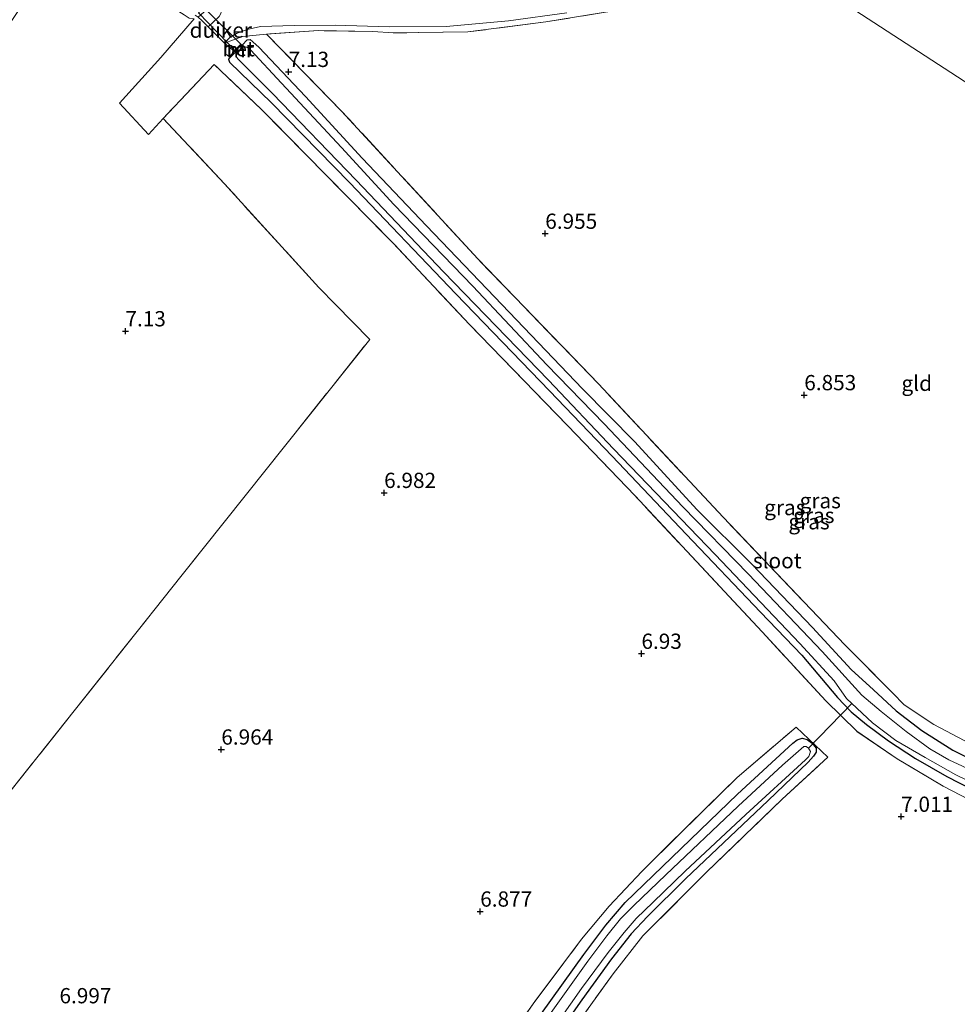
# Model space of a CAD drawing. Units: metres. Extents: x 229999 to 240006, y 506249 to 512500.
# Drawn here: x 236987 to 237140, y 507040 to 507201 of the extents above; entities that cross this region are included whole.
import ezdxf
from ezdxf.enums import TextEntityAlignment as Align

# ---------------------------------------------------------------- set-up
doc = ezdxf.new("R2010")
doc.units = ezdxf.units.M
doc.linetypes.add('IE-TERREINAFSCHEIDING', pattern=[10, 8, -2])
doc.layers.get('0').update_dxf_attribs({"lineweight": 25})
for name, color, linetype, lineweight in [('B-ME-GW-HOOGTEPUNT-S-B1', 10, 'Continuous', 25), ('B-ME-GW-INSTEEKWATERGANG-L-B1', 10, 'Continuous', 25), ('B-ME-IE-GRASLAND-GV-B6', 93, 'Continuous', 18), ('B-ME-IE-GRONDWERKLIJN-GROND_INGERICHT-GV-B6', 253, 'Continuous', 18), ('B-ME-IE-HULPGEOMETRIE-L-B1', 53, 'Continuous', 18), ('B-ME-IE-TERREINAFSCHEIDING-DOORGANG-L-B1', 8, 'IE-TERREINAFSCHEIDING-KUNSTMATIG-OPEN', 18), ('B-ME-IE-TERREINAFSCHEIDING-RASTERHEKWERK-L-B1', 8, 'IE-TERREINAFSCHEIDING', 18), ('B-ME-KW-DUIKER-GV-B6', 10, 'Continuous', 25), ('B-ME-KW-DUIKER-L-B1', 10, 'Continuous', 25), ('B-ME-MW-MUUR-GV-B6', 8, 'IE-TERREINAFSCHEIDING-KUNSTMATIG', 18), ('B-ME-OG-WATER-GV-B6', 153, 'Continuous', 18), ('B-ME-VH-VERH_SOORT-BETON-OVERIG-GV-B6', 8, 'IE-TERREINAFSCHEIDING-NATUURLIJK-HOUTWAL', 18), ('B-ME-VH-VERH_SOORT-ONVERHARD-GV-B6', 8, 'Continuous', 18)]:
    doc.layers.add(name, color=color, linetype=linetype, lineweight=lineweight)
doc.styles.add('NLCS-ISO', font='NLCS-ISO.TTF')
doc.linetypes.add('IE-TERREINAFSCHEIDING-KUNSTMATIG', pattern='A,4,[82,NLCS.SHX,S=0.75,R=90,X=0,Y=0],4,-2', length=10)
doc.linetypes.add('IE-TERREINAFSCHEIDING-KUNSTMATIG-OPEN', pattern='A,7,-1.5,[67,NLCS.SHX,S=0.75,R=0,X=0,Y=0],-1.5', length=10)
doc.linetypes.add('IE-TERREINAFSCHEIDING-NATUURLIJK-HOUTWAL', pattern='A,7,-1.5,[67,NLCS.SHX,S=0.75,R=45,X=0,Y=0],-1.5,7,-1.5,[70,NLCS.SHX,S=0.75,R=0,X=0,Y=0],-1.5', length=20)

# ---------------------------------------------------------------- blocks, each defined once
blk = doc.blocks.new('hoogtepunt')
for p, q in [((-0.5, 0), (0.5, 0)), ((0, 0.5), (0, -0.5))]:
    blk.add_line(p, q)

msp = doc.modelspace()

# ---------------------------------------------------------------- linework, layer by layer
at = {"layer": 'B-ME-GW-INSTEEKWATERGANG-L-B1'}
for points in [[(237023.144, 507197.01, 7.221), (237022.967, 507197.18, 7.289), (237023.823, 507198.036, 7.252), (237024.29, 507198.101, 7.254), (237025.703, 507196.871, 7.242), (237033.384, 507188.76, 6.974), (237042.681, 507178.658, 6.974), (237053.209, 507167.57, 6.981), (237064.365, 507155.905, 6.981), (237078.784, 507140.859, 6.976), (237087.342, 507132.179, 6.74), (237097.518, 507121.082, 6.841), (237106.519, 507112.083, 6.847), (237116.486, 507101.737, 6.847), (237122.803, 507094.811, 6.874), (237126.441, 507091.515, 6.974), (237130.18, 507088.053, 7.042), (237134.391, 507084.806, 7.042), (237139.457, 507081.586, 6.94), (237146.057, 507078.285, 6.818)], [(237022.097, 507195.906, 7.221), (237021.825, 507196, 7.255), (237020.767, 507194.878, 7.186), (237020.912, 507194.374, 7.17), (237027.787, 507187.739, 6.944), (237040.606, 507174.647, 6.986), (237058.026, 507156.419, 6.863), (237073.335, 507140.539, 6.867), (237083.61, 507129.804, 6.84), (237095.756, 507117.036, 6.948), (237107.954, 507104.247, 6.975), (237114.715, 507097.162, 6.976), (237120.554, 507090.255, 6.973), (237122.798, 507087.893, 6.942), (237125.346, 507085.829, 7), (237128.94, 507083.154, 7.023), (237133.333, 507080.257, 7.01), (237138.465, 507077.305, 6.976), (237146.489, 507073.218, 7.046)], [(237113.224, 507082.758, 6.899), (237113.934, 507083.314, 6.899), (237114.781, 507083.588, 6.882), (237115.606, 507083.33, 6.88), (237116.391, 507082.739, 6.88), (237117.07, 507081.926, 6.882), (237117.077, 507081.29, 6.919), (237116.629, 507080.611, 6.966), (237115.744, 507079.629, 7.001), (237109.193, 507073.36, 6.966), (237095.679, 507060.522, 6.935), (237089.41, 507054.323, 6.938), (237086.756, 507051.503, 6.948), (237083.514, 507047.419, 6.993), (237078.674, 507040.663, 6.989), (237069.946, 507028.222, 6.881)], [(237070.228, 507035.948, 6.867), (237078.967, 507048.135, 6.866), (237082.613, 507052.926, 6.866), (237085.78, 507056.649, 6.866), (237091.88, 507062.529, 6.866), (237104.173, 507074.394, 6.867), (237113.224, 507082.758, 6.899)]]:
    msp.add_polyline3d(points, dxfattribs=at)
at = {"layer": 'B-ME-IE-GRASLAND-GV-B6'}
for points in [[(237019.367, 507203.126, 7.176), (237019.522, 507202.474, 7.175), (237019.23, 507201.911, 7.17), (237017.442, 507200.206, 7.237), (237016.396, 507201.223, 7.249), (237015.77, 507201.786, 7.235), (237016.717, 507202.593, 7.033), (237017.533, 507203.442, 7.033), (237017.693, 507204.315, 7.033), (237017.143, 507205.283, 7.033), (237014.742, 507208.523, 7.033), (237012.847, 507210.545, 7.033), (237011.644, 507211.522, 7.035), (237009.375, 507212.553, 6.96), (237006.923, 507213.296, 6.904), (237003.035, 507213.98, 6.848), (237003.311, 507214.851, 6.863), (237010.066, 507213.321, 7.014), (237011.973, 507212.668, 7.015), (237013.046, 507211.898, 7.034), (237013.909, 507211.082, 7.093), (237019.008, 507203.637, 7.128), (237019.367, 507203.126, 7.176)], [(237086.521, 507203.265, 6.976), (237072.766, 507200.987, 6.965), (237059.957, 507199.349, 7), (237047.744, 507199.202, 7.091), (237044.421, 507199.411, 7.118), (237035.51, 507199.572, 7.115), (237026.967, 507199.011, 7.306), (237023.033, 507198.601, 7.276), (237020.082, 507197.503, 7.261), (237021.046, 507198.479, 7.145), (237022.074, 507199.104, 7.147), (237023.805, 507199.762, 7.082), (237026.006, 507200.264, 7.016), (237031.536, 507200.425, 6.949), (237038.256, 507200.49, 6.948), (237047.079, 507200.191, 6.86), (237056.429, 507200.255, 6.801), (237066.616, 507201.193, 6.807), (237076.217, 507202.49, 6.804)], [(237015.77, 507201.786, 7.235), (237016.396, 507201.223, 7.249), (237017.442, 507200.206, 7.237), (237020.082, 507197.503, 7.261), (237023.033, 507198.601, 7.276), (237026.967, 507199.011, 7.306), (237039.295, 507186.393, 6.957), (237061.594, 507162.157, 6.955), (237081.416, 507141.64, 6.961), (237101.809, 507119.787, 6.961), (237121.761, 507098.897, 6.961), (237129.562, 507090.999, 6.961), (237131.484, 507089.061, 6.955), (237136.346, 507085.831, 6.955), (237142.386, 507082.665, 6.955)], [(237144.931, 507072.044, 7.073), (237137.869, 507075.715, 7.012), (237130.359, 507080.186, 7.029), (237123.73, 507084.705, 7.046), (237118.671, 507089.687, 7.024), (237108.203, 507100.994, 7.038), (237087.412, 507123.285, 7.01), (237076.337, 507134.834, 6.991), (237060.273, 507151.374, 6.984), (237047.68, 507164.761, 6.984), (237026.171, 507186.63, 7.193), (237018.407, 507194.021, 7.497), (237010.036, 507185.176, 7.495), (237007.613, 507182.554, 7.355), (237002.867, 507187.679, 7.286), (237009.636, 507195.182, 7.346), (237015.098, 507201.503, 7.234)], [(237146.057, 507078.285, 6.818), (237139.457, 507081.586, 6.94), (237134.391, 507084.806, 7.042), (237130.18, 507088.053, 7.042), (237126.441, 507091.515, 6.974), (237122.803, 507094.811, 6.874), (237116.486, 507101.737, 6.847), (237106.519, 507112.083, 6.847), (237097.518, 507121.082, 6.841), (237087.342, 507132.179, 6.74), (237078.784, 507140.859, 6.976), (237064.365, 507155.905, 6.981), (237053.209, 507167.57, 6.981), (237042.681, 507178.658, 6.974), (237033.384, 507188.76, 6.974), (237025.703, 507196.871, 7.242), (237024.29, 507198.101, 7.254), (237023.823, 507198.036, 7.252), (237022.967, 507197.18, 7.289), (237022.767, 507197.345, 7.255), (237021.658, 507196.183, 7.255)], [(237023.216, 507196.941, 5.816), (237023.144, 507197.01, 7.221), (237022.967, 507197.18, 7.289), (237023.823, 507198.036, 7.252), (237024.29, 507198.101, 7.254), (237025.703, 507196.871, 7.242), (237033.384, 507188.76, 6.974), (237042.681, 507178.658, 6.974), (237053.209, 507167.57, 6.981), (237064.365, 507155.905, 6.981), (237078.784, 507140.859, 6.976), (237087.342, 507132.179, 6.74), (237097.518, 507121.082, 6.841), (237106.519, 507112.083, 6.847), (237116.486, 507101.737, 6.847), (237122.803, 507094.811, 6.874), (237126.441, 507091.515, 6.974), (237130.18, 507088.053, 7.042), (237134.391, 507084.806, 7.042), (237139.457, 507081.586, 6.94), (237146.057, 507078.285, 6.818)], [(237143.289, 507077.972, 5.816), (237138.837, 507080.042, 5.816), (237135.709, 507081.803, 5.816), (237131.831, 507084.658, 5.816), (237127.721, 507087.943, 5.816), (237124.557, 507090.643, 5.816), (237118.069, 507097.767, 5.816), (237105.97, 507110.468, 5.816), (237095.213, 507121.481, 5.816), (237082.3, 507135.097, 5.816), (237072.906, 507144.758, 5.816), (237060.792, 507157.7, 5.816), (237047.849, 507171.064, 5.816), (237039.248, 507180.39, 5.816), (237029.418, 507190.933, 5.816), (237024.359, 507196.404, 5.816), (237023.744, 507196.878, 5.816), (237023.216, 507196.941, 5.816)], [(237021.658, 507196.183, 7.255), (237021.825, 507196, 7.255), (237020.767, 507194.878, 7.186), (237020.912, 507194.374, 7.17), (237027.787, 507187.739, 6.944), (237040.606, 507174.647, 6.986), (237058.026, 507156.419, 6.863), (237073.335, 507140.539, 6.867), (237083.61, 507129.804, 6.84), (237095.756, 507117.036, 6.948), (237107.954, 507104.247, 6.975), (237114.715, 507097.162, 6.976), (237120.554, 507090.255, 6.973), (237122.798, 507087.893, 6.942), (237125.346, 507085.829, 7), (237128.94, 507083.154, 7.023), (237133.333, 507080.257, 7.01), (237138.465, 507077.305, 6.976), (237146.489, 507073.218, 7.046)], [(237146.489, 507073.218, 7.046), (237138.465, 507077.305, 6.976), (237133.333, 507080.257, 7.01), (237128.94, 507083.154, 7.023), (237125.346, 507085.829, 7), (237122.798, 507087.893, 6.942), (237120.554, 507090.255, 6.973), (237114.715, 507097.162, 6.976), (237107.954, 507104.247, 6.975), (237095.756, 507117.036, 6.948), (237083.61, 507129.804, 6.84), (237073.335, 507140.539, 6.867), (237058.026, 507156.419, 6.863), (237040.606, 507174.647, 6.986), (237027.787, 507187.739, 6.944), (237020.912, 507194.374, 7.17), (237020.767, 507194.878, 7.186), (237021.825, 507196, 7.255), (237022.097, 507195.906, 7.221), (237022.169, 507195.837, 5.816)], [(237022.169, 507195.837, 5.816), (237021.99, 507195.319, 5.816), (237022.278, 507194.95, 5.816), (237027.944, 507189.236, 5.816), (237041.646, 507175.055, 5.816), (237055.97, 507160.043, 5.816), (237073.209, 507142.284, 5.816), (237083.862, 507131.026, 5.816), (237100.496, 507113.676, 5.816), (237114.396, 507099.074, 5.816), (237120.035, 507092.951, 5.816), (237122.043, 507090.094, 5.816), (237126.302, 507086.108, 5.816), (237130.127, 507083.21, 5.816), (237134.924, 507080.379, 5.816), (237139.944, 507077.575, 5.816), (237145.698, 507074.77, 5.816)], [(236985.517, 506877.773, 6.861), (236987.821, 506884.428, 6.855), (236990.776, 506892.879, 6.801), (236992.601, 506897.767, 6.813), (236995.509, 506904.057, 6.797), (236999.176, 506911.748, 6.796), (237007.274, 506928.364, 6.812), (237015.1, 506944.684, 6.827), (237022.51, 506960.346, 6.814), (237028.888, 506972.818, 6.802), (237035.138, 506984.024, 6.818), (237041.923, 506995.684, 6.873), (237048.993, 507007.403, 6.876), (237055.831, 507018.407, 6.937), (237061.642, 507027.249, 6.941), (237070.963, 507040.397, 6.939), (237078.617, 507050.603, 6.887), (237083.121, 507056.02, 6.873), (237088.502, 507061.733, 6.88), (237094.646, 507067.858, 6.912), (237104.125, 507077.123, 6.943), (237113.773, 507085.402, 6.944)], [(237113.773, 507085.402, 6.944), (237118.975, 507080.435, 7.049), (237111.513, 507073.575, 7.001), (237099.08, 507061.596, 6.939), (237088.678, 507051.143, 6.931), (237083.772, 507044.942, 6.983), (237075.08, 507032.827, 6.966)], [(237069.201, 507029.145, 5.909), (237078.63, 507042.532, 5.909), (237082.98, 507048.447, 5.909), (237085.619, 507051.728, 5.909), (237087.56, 507053.985, 5.909), (237090.353, 507056.7, 5.909), (237095.594, 507061.761, 5.909), (237105.555, 507071.061, 5.909), (237115.307, 507080.016, 5.909), (237115.875, 507080.577, 5.909), (237116.124, 507081.374, 5.909), (237115.791, 507081.925, 5.909), (237115.43, 507082.23, 5.909), (237115.074, 507082.192, 5.909), (237111.538, 507079.138, 5.909), (237104.271, 507072.453, 5.909), (237092.415, 507061.157, 5.909), (237087.206, 507056.119, 5.909), (237085.02, 507053.931, 5.909), (237082.758, 507051.153, 5.909), (237079.643, 507047.039, 5.909), (237070.635, 507034.4, 5.909)], [(237069.946, 507028.222, 6.881), (237078.674, 507040.663, 6.989), (237083.514, 507047.419, 6.993), (237086.756, 507051.503, 6.948), (237089.41, 507054.323, 6.938), (237095.679, 507060.522, 6.935), (237109.193, 507073.36, 6.966), (237115.744, 507079.629, 7.001), (237116.629, 507080.611, 6.966), (237117.077, 507081.29, 6.919), (237117.07, 507081.926, 6.882), (237116.391, 507082.739, 6.88), (237115.606, 507083.33, 6.88), (237114.781, 507083.588, 6.882), (237113.934, 507083.314, 6.899), (237113.224, 507082.758, 6.899), (237104.173, 507074.394, 6.867), (237091.88, 507062.529, 6.866), (237085.78, 507056.649, 6.866), (237082.613, 507052.926, 6.866), (237078.967, 507048.135, 6.866), (237070.228, 507035.948, 6.867)], [(237113.224, 507082.758, 6.899), (237113.934, 507083.314, 6.899), (237114.781, 507083.588, 6.882), (237115.606, 507083.33, 6.88), (237116.391, 507082.739, 6.88), (237117.07, 507081.926, 6.882), (237117.077, 507081.29, 6.919), (237116.629, 507080.611, 6.966), (237115.744, 507079.629, 7.001), (237109.193, 507073.36, 6.966), (237095.679, 507060.522, 6.935), (237089.41, 507054.323, 6.938), (237086.756, 507051.503, 6.948), (237083.514, 507047.419, 6.993), (237078.674, 507040.663, 6.989), (237069.946, 507028.222, 6.881)], [(237070.228, 507035.948, 6.867), (237078.967, 507048.135, 6.866), (237082.613, 507052.926, 6.866), (237085.78, 507056.649, 6.866), (237091.88, 507062.529, 6.866), (237104.173, 507074.394, 6.867), (237113.224, 507082.758, 6.899)]]:
    msp.add_polyline3d(points, dxfattribs=at)
at = {"layer": 'B-ME-IE-GRONDWERKLIJN-GROND_INGERICHT-GV-B6'}
for points in [[(237215.375, 507143.136, 7.36), (237177.213, 507167.954, 7.045), (237139.153, 507192.705, 6.888), (237112.962, 507209.737, 6.989)], [(237112.962, 507209.737, 6.989), (237139.153, 507192.705, 6.888), (237177.213, 507167.954, 7.045), (237215.375, 507143.136, 7.36)], [(236972.669, 507182.366, 7.374), (236990.441, 507209.113, 6.897), (236998.546, 507207.365, 7.092), (237004.031, 507206.22, 7.138), (237008.03, 507205.004, 7.209), (237010.051, 507204.18, 7.211), (237011.73, 507203.256, 7.212), (237013.496, 507202.15, 7.237), (237014.327, 507201.624, 7.234), (237015.098, 507201.503, 7.234), (237009.636, 507195.182, 7.346), (237002.867, 507187.679, 7.286), (237007.613, 507182.554, 7.355), (237010.036, 507185.176, 7.495), (237020.095, 507174.436, 7.055), (237035.563, 507157.458, 6.977), (237043.886, 507148.947, 6.985), (237013.145, 507110.329, 7.072), (236983.637, 507073.203, 7.061)], [(237142.386, 507082.665, 6.955), (237136.346, 507085.831, 6.955), (237131.484, 507089.061, 6.955), (237129.562, 507090.999, 6.961), (237121.761, 507098.897, 6.961), (237101.809, 507119.787, 6.961), (237081.416, 507141.64, 6.961), (237061.594, 507162.157, 6.955), (237039.295, 507186.393, 6.957), (237026.967, 507199.011, 7.306), (237035.51, 507199.572, 7.115), (237044.421, 507199.411, 7.118), (237047.744, 507199.202, 7.091), (237059.957, 507199.349, 7), (237072.766, 507200.987, 6.965), (237086.521, 507203.265, 6.976)], [(236983.637, 507073.203, 7.061), (237013.145, 507110.329, 7.072), (237043.886, 507148.947, 6.985), (237035.563, 507157.458, 6.977), (237020.095, 507174.436, 7.055), (237010.036, 507185.176, 7.495), (237018.407, 507194.021, 7.497), (237026.171, 507186.63, 7.193), (237047.68, 507164.761, 6.984), (237060.273, 507151.374, 6.984), (237076.337, 507134.834, 6.991), (237087.412, 507123.285, 7.01), (237108.203, 507100.994, 7.038), (237118.671, 507089.687, 7.024), (237123.73, 507084.705, 7.046), (237130.359, 507080.186, 7.029), (237137.869, 507075.715, 7.012), (237144.931, 507072.044, 7.073)], [(237075.08, 507032.827, 6.966), (237083.772, 507044.942, 6.983), (237088.678, 507051.143, 6.931), (237099.08, 507061.596, 6.939), (237111.513, 507073.575, 7.001), (237118.975, 507080.435, 7.049), (237113.773, 507085.402, 6.944), (237104.125, 507077.123, 6.943), (237094.646, 507067.858, 6.912), (237088.502, 507061.733, 6.88), (237083.121, 507056.02, 6.873), (237078.617, 507050.603, 6.887), (237070.963, 507040.397, 6.939), (237061.642, 507027.249, 6.941)]]:
    msp.add_polyline3d(points, dxfattribs=at)
at = {"layer": 'B-ME-IE-HULPGEOMETRIE-L-B1'}
msp.add_polyline3d([(237233.325, 507131.463, 8.672), (237232.589, 507131.941, 8.694), (237225.99, 507136.233, 8.691), (237222.919, 507138.23, 8.506), (237221.001, 507139.477, 8.315), (237219.71, 507140.317, 8.278), (237218.316, 507141.224, 7.466), (237217.277, 507141.899, 6.7), (237216.756, 507142.238, 6.698), (237215.375, 507143.136, 7.36), (237177.213, 507167.954, 7.045), (237139.153, 507192.705, 6.888), (237112.962, 507209.737, 6.989), (237112.395, 507210.106, 6.804), (237108.964, 507212.337, 6.857), (237106.401, 507214.004, 6.916), (237104.176, 507215.451, 6.226), (237081.229, 507230.374, 6.227), (237080.104, 507231.106, 6.748), (237052.099, 507249.318, 6.777), (237027.699, 507265.185, 6.897)], dxfattribs=at)
at = {"layer": 'B-ME-IE-TERREINAFSCHEIDING-DOORGANG-L-B1'}
msp.add_polyline3d([(237020.082, 507197.503, 7.261), (237017.442, 507200.206, 7.237), (237016.396, 507201.223, 7.249)], dxfattribs=at)
at = {"layer": 'B-ME-IE-TERREINAFSCHEIDING-RASTERHEKWERK-L-B1'}
for p, q in [((237021.658, 507196.183, 7.255), (237020.082, 507197.503, 7.261)), ((237118.975, 507080.435, 7.049), (237113.773, 507085.402, 6.944))]:
    msp.add_line(p, q, dxfattribs=at)
for points in [[(237112.962, 507209.737, 6.989), (237107.356, 507207.907, 6.988), (237099.784, 507205.905, 6.979), (237086.521, 507203.265, 6.976), (237072.766, 507200.987, 6.965), (237059.957, 507199.349, 7), (237047.744, 507199.202, 7.091), (237044.421, 507199.411, 7.118), (237035.51, 507199.572, 7.115), (237026.967, 507199.011, 7.306), (237023.033, 507198.601, 7.276), (237020.082, 507197.503, 7.261)], [(237016.396, 507201.223, 7.249), (237015.77, 507201.786, 7.235), (237015.262, 507202.101, 6.913)], [(237206.692, 507053.928, 7.692), (237196.412, 507057.835, 7.423), (237183.393, 507063.585, 7.165), (237169.571, 507069.743, 7.11), (237156.229, 507075.761, 6.955), (237142.386, 507082.665, 6.955), (237136.346, 507085.831, 6.955), (237131.484, 507089.061, 6.955), (237129.562, 507090.999, 6.961), (237121.761, 507098.897, 6.961), (237101.809, 507119.787, 6.961), (237081.416, 507141.64, 6.961), (237061.594, 507162.157, 6.955), (237039.295, 507186.393, 6.957), (237026.967, 507199.011, 7.306)], [(237159.277, 507065.437, 7.242), (237144.931, 507072.044, 7.073), (237137.869, 507075.715, 7.012), (237130.359, 507080.186, 7.029), (237123.73, 507084.705, 7.046), (237118.671, 507089.687, 7.024), (237108.203, 507100.994, 7.038), (237087.412, 507123.285, 7.01), (237076.337, 507134.834, 6.991), (237060.273, 507151.374, 6.984), (237047.68, 507164.761, 6.984), (237026.171, 507186.63, 7.193), (237018.407, 507194.021, 7.497), (237010.036, 507185.176, 7.495)], [(236911.158, 506913.499, 7.383), (236928.396, 506947.91, 7.363), (236941.289, 506973.485, 7.242), (236946.288, 506984.06, 7.14), (236949.97, 506993.145, 7.194), (236929.047, 507005.466, 7.502), (236951.532, 507033.583, 7.431), (236983.637, 507073.203, 7.061), (237013.145, 507110.329, 7.072), (237043.886, 507148.947, 6.985), (237035.563, 507157.458, 6.977), (237020.095, 507174.436, 7.055), (237010.036, 507185.176, 7.495)], [(236984.872, 506874.883, 6.835), (236985.517, 506877.773, 6.861), (236987.821, 506884.428, 6.855), (236990.776, 506892.879, 6.801), (236992.601, 506897.767, 6.813), (236995.509, 506904.057, 6.797), (236999.176, 506911.748, 6.796), (237007.274, 506928.364, 6.812), (237015.1, 506944.684, 6.827), (237022.51, 506960.346, 6.814), (237028.888, 506972.818, 6.802), (237035.138, 506984.024, 6.818), (237041.923, 506995.684, 6.873), (237048.993, 507007.403, 6.876), (237055.831, 507018.407, 6.937), (237061.642, 507027.249, 6.941), (237070.963, 507040.397, 6.939), (237078.617, 507050.603, 6.887), (237083.121, 507056.02, 6.873), (237088.502, 507061.733, 6.88), (237094.646, 507067.858, 6.912), (237104.125, 507077.123, 6.943), (237113.773, 507085.402, 6.944)], [(236991.658, 506872.035, 6.892), (236994.729, 506881.248, 6.891), (236996.7, 506887.39, 6.891), (236997.991, 506891.073, 6.889), (237000.903, 506897.948, 6.889), (237004.391, 506905.146, 6.889), (237008.687, 506913.912, 6.889), (237015.828, 506928.637, 6.892), (237023.27, 506944, 6.892), (237029.726, 506957.658, 6.902), (237033.622, 506965.334, 6.939), (237037.285, 506972.331, 6.959), (237041.482, 506979.783, 6.949), (237045.152, 506986.119, 6.949), (237053.256, 506999.62, 6.912), (237061.287, 507013.006, 6.968), (237066.243, 507020.241, 6.982), (237075.08, 507032.827, 6.966), (237083.772, 507044.942, 6.983), (237088.678, 507051.143, 6.931), (237099.08, 507061.596, 6.939), (237111.513, 507073.575, 7.001), (237118.975, 507080.435, 7.049)]]:
    msp.add_polyline3d(points, dxfattribs=at)
at = {"layer": 'B-ME-KW-DUIKER-GV-B6'}
msp.add_polyline3d([(237022.175, 507195.916, 5.816), (237015.814, 507202.513, 5.341), (237016.701, 507203.352, 5.341), (237023.147, 507196.941, 5.816), (237022.175, 507195.916, 5.816)], dxfattribs=at)
at = {"layer": 'B-ME-KW-DUIKER-L-B1'}
msp.add_line((237115.791, 507081.925, 5.909), (237122.943, 507089.252, 6.047), dxfattribs=at)
at = {"layer": 'B-ME-MW-MUUR-GV-B6'}
msp.add_polyline3d([(237022.169, 507195.837, 5.816), (237022.097, 507195.906, 7.221), (237023.144, 507197.01, 7.221), (237023.216, 507196.941, 5.816), (237022.169, 507195.837, 5.816)], dxfattribs=at)
at = {"layer": 'B-ME-OG-WATER-GV-B6'}
for points in [[(237022.169, 507195.837, 5.816), (237023.216, 507196.941, 5.816), (237023.744, 507196.878, 5.816), (237024.359, 507196.404, 5.816), (237029.418, 507190.933, 5.816), (237039.248, 507180.39, 5.816), (237047.849, 507171.064, 5.816), (237060.792, 507157.7, 5.816), (237072.906, 507144.758, 5.816), (237082.3, 507135.097, 5.816), (237095.213, 507121.481, 5.816), (237105.97, 507110.468, 5.816), (237118.069, 507097.767, 5.816), (237124.557, 507090.643, 5.816), (237127.721, 507087.943, 5.816), (237131.831, 507084.658, 5.816), (237135.709, 507081.803, 5.816), (237138.837, 507080.042, 5.816), (237143.289, 507077.972, 5.816)], [(237145.698, 507074.77, 5.816), (237139.944, 507077.575, 5.816), (237134.924, 507080.379, 5.816), (237130.127, 507083.21, 5.816), (237126.302, 507086.108, 5.816), (237122.043, 507090.094, 5.816), (237120.035, 507092.951, 5.816), (237114.396, 507099.074, 5.816), (237100.496, 507113.676, 5.816), (237083.862, 507131.026, 5.816), (237073.209, 507142.284, 5.816), (237055.97, 507160.043, 5.816), (237041.646, 507175.055, 5.816), (237027.944, 507189.236, 5.816), (237022.278, 507194.95, 5.816), (237021.99, 507195.319, 5.816), (237022.169, 507195.837, 5.816)], [(237115.074, 507082.192, 5.909), (237115.43, 507082.23, 5.909), (237115.791, 507081.925, 5.909), (237116.124, 507081.374, 5.909), (237115.875, 507080.577, 5.909), (237115.307, 507080.016, 5.909), (237105.555, 507071.061, 5.909), (237095.594, 507061.761, 5.909), (237090.353, 507056.7, 5.909), (237087.56, 507053.985, 5.909), (237085.619, 507051.728, 5.909), (237082.98, 507048.447, 5.909), (237078.63, 507042.532, 5.909), (237069.201, 507029.145, 5.909)], [(237070.635, 507034.4, 5.909), (237079.643, 507047.039, 5.909), (237082.758, 507051.153, 5.909), (237085.02, 507053.931, 5.909), (237087.206, 507056.119, 5.909), (237092.415, 507061.157, 5.909), (237104.271, 507072.453, 5.909), (237111.538, 507079.138, 5.909), (237115.074, 507082.192, 5.909)]]:
    msp.add_polyline3d(points, dxfattribs=at)
at = {"layer": 'B-ME-VH-VERH_SOORT-BETON-OVERIG-GV-B6'}
msp.add_polyline3d([(237021.658, 507196.183, 7.255), (237022.767, 507197.345, 7.255), (237022.967, 507197.18, 7.289), (237023.144, 507197.01, 7.221), (237022.097, 507195.906, 7.221), (237021.825, 507196, 7.255), (237021.658, 507196.183, 7.255)], dxfattribs=at)
at = {"layer": 'B-ME-VH-VERH_SOORT-ONVERHARD-GV-B6'}
msp.add_polyline3d([(237076.217, 507202.49, 6.804), (237066.616, 507201.193, 6.807), (237056.429, 507200.255, 6.801), (237047.079, 507200.191, 6.86), (237038.256, 507200.49, 6.948), (237031.536, 507200.425, 6.949), (237026.006, 507200.264, 7.016), (237023.805, 507199.762, 7.082), (237022.074, 507199.104, 7.147), (237021.046, 507198.479, 7.145), (237020.082, 507197.503, 7.261), (237017.442, 507200.206, 7.237), (237019.23, 507201.911, 7.17)], dxfattribs=at)

# ---------------------------------------------------------------- block references
at = {"layer": 'B-ME-GW-HOOGTEPUNT-S-B1', "rotation": 90}
for p in [(237030.608, 507192.826, 7.13), (237030.608, 507192.826, 7.13), (237072.665, 507166.294, 6.955), (237072.665, 507166.294, 6.955), (237003.853, 507150.305, 7.13), (237003.853, 507150.305, 7.13), (237115.121, 507139.832, 6.853), (237115.121, 507139.832, 6.853), (237046.258, 507123.809, 6.982), (237046.258, 507123.809, 6.982), (237088.429, 507097.435, 6.93), (237088.429, 507097.435, 6.93), (237019.568, 507081.734, 6.964), (237019.568, 507081.734, 6.964), (237130.997, 507070.715, 7.011), (237130.997, 507070.715, 7.011), (237062.005, 507055.173, 6.877), (237062.005, 507055.173, 6.877)]:
    msp.add_blockref('hoogtepunt', p, dxfattribs=at)

# ---------------------------------------------------------------- texts
at = {"layer": 'B-ME-GW-HOOGTEPUNT-S-B1', "ltscale": 0.2, "style": 'NLCS-ISO'}
for s, p in [('7.13', (237030.608, 507192.826, 7.13)), ('7.13', (237030.608, 507192.826, 7.13)), ('6.955', (237072.665, 507166.294, 6.955)), ('6.955', (237072.665, 507166.294, 6.955)), ('7.13', (237003.853, 507150.305, 7.13)), ('7.13', (237003.853, 507150.305, 7.13)), ('6.853', (237115.121, 507139.832, 6.853)), ('6.853', (237115.121, 507139.832, 6.853)), ('6.982', (237046.258, 507123.809, 6.982)), ('6.982', (237046.258, 507123.809, 6.982)), ('6.93', (237088.429, 507097.435, 6.93)), ('6.93', (237088.429, 507097.435, 6.93)), ('6.964', (237019.568, 507081.734, 6.964)), ('6.964', (237019.568, 507081.734, 6.964)), ('7.011', (237130.997, 507070.715, 7.011)), ('7.011', (237130.997, 507070.715, 7.011)), ('6.877', (237062.005, 507055.173, 6.877)), ('6.877', (237062.005, 507055.173, 6.877)), ('6.997', (236993.043, 507039.325, 6.997)), ('6.997', (236993.043, 507039.325, 6.997))]:
    msp.add_text(s, height=2.5, dxfattribs=at).set_placement(p, align=Align.BOTTOM_LEFT)
at = {"layer": 'B-ME-IE-GRASLAND-GV-B6', "ltscale": 0.2, "style": 'NLCS-ISO'}
for p in [(237117.741, 507122.5075), (237111.936, 507121.3835), (237115.9045, 507119.057), (237116.6895, 507120.095)]:
    msp.add_text('gras', height=2.5, dxfattribs=at).set_placement(p, align=Align.MIDDLE_CENTER)
at = {"layer": 'B-ME-IE-GRONDWERKLIJN-GROND_INGERICHT-GV-B6', "ltscale": 0.2, "style": 'NLCS-ISO'}
msp.add_text('gld', height=2.5, dxfattribs=at).set_placement((237133.5556, 507141.7554), align=Align.MIDDLE_CENTER)
at = {"layer": 'B-ME-KW-DUIKER-GV-B6', "ltscale": 0.2, "style": 'NLCS-ISO'}
msp.add_text('duiker', height=2.5, dxfattribs=at).set_placement((237019.487, 507199.649), align=Align.MIDDLE_CENTER)
at = {"layer": 'B-ME-MW-MUUR-GV-B6', "ltscale": 0.2, "style": 'NLCS-ISO'}
msp.add_text('mr', height=2.5, dxfattribs=at).set_placement((237022.6565, 507196.4235), align=Align.MIDDLE_CENTER)
at = {"layer": 'B-ME-OG-WATER-GV-B6', "ltscale": 0.2, "style": 'NLCS-ISO'}
msp.add_text('sloot', height=2.5, dxfattribs=at).set_placement((237110.6899, 507112.6757), align=Align.MIDDLE_CENTER)
at = {"layer": 'B-ME-VH-VERH_SOORT-BETON-OVERIG-GV-B6', "ltscale": 0.2, "style": 'NLCS-ISO'}
msp.add_text('bet', height=2.5, dxfattribs=at).set_placement((237022.4064, 507196.6068), align=Align.MIDDLE_CENTER)

doc.saveas('drawing.dxf')
